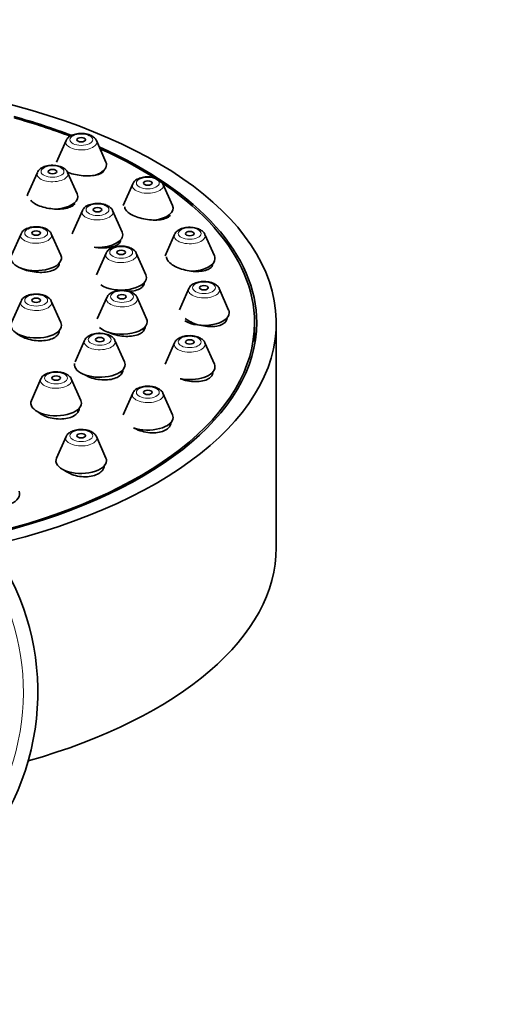
# Model space of a CAD drawing. Units: millimetres. Extents: x 0 to 1478, y 0 to 1758.
# Drawn here: x 902 to 936, y 1553 to 1621 of the extents above; entities that cross this region are included whole.
import ezdxf
from ezdxf import colors
from ezdxf.entities.mleader import LeaderData, LeaderLine
from ezdxf.math import Vec2, Vec3

# ---------------------------------------------------------------- set-up
doc = ezdxf.new("R2010")
doc.units = ezdxf.units.MM
doc.layers.add('DV2_Défaut', color=7, linetype='Continuous')
doc.layers.add('Défaut', color=7, linetype='Continuous')

# ---------------------------------------------------------------- blocks, each defined once
blk = doc.blocks.new('_DOT')
at = {"color": 0}
blk.add_line((0, 0), (-1, 0), dxfattribs=at)
at = {"color": 0, "const_width": 0.333}
blk.add_lwpolyline([(-0.1665, 0, 1), (0.1665, 0, 1)], format="xyb", close=True, dxfattribs=at)
blk = doc.blocks.new('SE1')
at = {"layer": 'DV2_Défaut', "color": 7, "linetype": 'Continuous', "lineweight": 35}
for p, q in [((905.511, 1612.381), (904.85, 1610.89)), ((908.267, 1610.89), (907.606, 1612.381)), ((903.523, 1610.174), (902.863, 1608.684)), ((906.28, 1608.684), (905.619, 1610.174)), ((910.12, 1609.377), (909.459, 1607.887)), ((912.876, 1607.887), (912.215, 1609.377)), ((906.637, 1607.531), (905.976, 1606.041)), ((906.071, 1607.954), (906.071, 1608.044)), ((909.393, 1606.041), (908.732, 1607.531)), ((902.392, 1605.916), (901.731, 1604.426)), ((905.148, 1604.426), (904.487, 1605.916)), ((909.185, 1605.271), (909.185, 1605.401)), ((913.017, 1605.88), (912.356, 1604.39)), ((915.773, 1604.39), (915.112, 1605.88)), ((908.277, 1604.575), (907.616, 1603.085)), ((911.033, 1603.085), (910.372, 1604.575)), ((910.824, 1602.285), (910.824, 1602.445)), ((914.005, 1602.127), (913.353, 1600.656)), ((916.761, 1600.637), (916.1, 1602.127)), ((908.33, 1601.508), (907.669, 1600.018)), ((911.086, 1600.018), (910.425, 1601.508)), ((902.392, 1601.258), (901.731, 1599.767)), ((905.148, 1599.767), (904.487, 1601.258)), ((910.878, 1599.2), (910.878, 1599.378)), ((918.553, 1598.465), (918.553, 1599.764)), ((920.053, 1584.176), (920.053, 1599.764)), ((906.794, 1598.538), (906.133, 1597.048)), ((909.55, 1597.048), (908.889, 1598.538)), ((913.017, 1598.375), (912.362, 1596.899)), ((915.773, 1596.884), (915.112, 1598.375)), ((903.773, 1595.869), (903.112, 1594.379)), ((906.529, 1594.379), (905.868, 1595.869)), ((909.342, 1596.225), (909.342, 1596.408)), ((910.12, 1594.877), (909.459, 1593.387)), ((912.876, 1593.387), (912.215, 1594.877)), ((906.321, 1593.564), (906.321, 1593.738)), ((905.511, 1591.874), (904.85, 1590.384)), ((908.267, 1590.384), (907.606, 1591.874))]:
    blk.add_line(p, q, dxfattribs=at)
blk.add_arc((886.053, 1574.174), 17.5, 195.13759, 59.05028, dxfattribs=at)
at = {"layer": 'DV2_Défaut', "color": 7, "linetype": 'Continuous', "lineweight": 18}
blk.add_arc((886.053, 1574.174), 16.5, 196.41024, 56.94427, dxfattribs=at)
at = {"layer": 'DV2_Défaut', "color": 7, "linetype": 'Continuous', "lineweight": 35}
for centre, major_axis, start_param, end_param in [((886.053, 1599.764), (-34, 0), 2.003327, 4.457362), ((886.053, 1599.764), (32.65, 0), 0.917282, 1.064508), ((886.053, 1599.764), (32.5, 0), 0.918224, 1.060416), ((886.053, 1599.764), (32.65, 0), 0, 0.841788), ((886.053, 1599.764), (32.5, 0), 0, 0.835343), ((906.559, 1610.701), (1.75, 0), 0, 0.218235), ((906.559, 1610.701), (1.75, 0), 5.306639, 6.283185), ((904.571, 1608.494), (1.75, 0), 2.923358, 3.084915), ((904.571, 1608.494), (1.75, 0), 4.860235, 6.283185), ((904.571, 1608.494), (1.75, 0), 0, 0.218235), ((911.167, 1607.698), (-1.75, 0), 1.861725, 3.359827), ((907.685, 1605.852), (1.75, 0), 2.923358, 3.057089), ((907.685, 1605.852), (1.75, 0), 4.579683, 6.283185), ((907.685, 1605.852), (1.75, 0), 0, 0.218235), ((903.439, 1604.237), (-1.75, 0), 0, 3.359827), ((914.065, 1604.201), (1.75, 0), 4.761922, 6.283185), ((914.065, 1604.201), (1.75, 0), 0, 0.218235), ((909.324, 1602.896), (1.75, 0), 3.784261, 6.283185), ((909.324, 1602.896), (1.75, 0), 0, 0.218235), ((915.053, 1600.448), (1.75, 0), 0, 0.218235), ((909.378, 1599.828), (1.75, 0), 0, 0.218235), ((915.053, 1600.448), (1.75, 0), 3.844324, 6.283185), ((886.053, 1599.764), (32.5, 0), 5.148306, 6.283185), ((886.053, 1599.764), (32.65, 0), 5.148026, 6.283185), ((903.439, 1599.578), (1.75, 0), 2.923358, 6.283185), ((903.439, 1599.578), (1.75, 0), 0, 0.218235), ((909.378, 1599.828), (1.75, 0), 3.612788, 6.283185), ((907.842, 1596.859), (1.75, 0), 3.048823, 6.283185), ((907.842, 1596.859), (1.75, 0), 0, 0.218235), ((914.065, 1596.695), (1.75, 0), 4.332419, 6.283185), ((914.065, 1596.695), (1.75, 0), 0, 0.218235), ((904.821, 1594.189), (1.75, 0), 2.923358, 6.283185), ((904.821, 1594.189), (1.75, 0), 0, 0.218235), ((911.167, 1593.198), (1.75, 0), 4.110612, 6.283185), ((911.167, 1593.198), (1.75, 0), 0, 0.218235), ((906.559, 1590.195), (1.75, 0), 2.923358, 6.283185), ((906.559, 1590.195), (1.75, 0), 0, 0.218235), ((900.553, 1587.891), (-1.75, 0), 0, 3.359827), ((886.053, 1584.176), (-34, 0), 2.088907, 3.141593)]:
    blk.add_ellipse(centre, major_axis=major_axis, ratio=0.5, start_param=start_param, end_param=end_param, dxfattribs=at)
at = {"layer": 'DV2_Défaut', "color": 7, "linetype": 'Continuous', "lineweight": 18}
for centre, major_axis, start_param, end_param in [((906.559, 1612.264), (-1.073, 0), 0, 3.359827), ((906.559, 1612.264), (-1.073, 0), 6.064951, 6.283185), ((904.571, 1610.058), (1.073, 0), 2.923358, 6.283185), ((904.571, 1610.058), (1.073, 0), 0, 0.218235), ((911.167, 1609.261), (1.073, 0), 2.923358, 6.283185), ((911.167, 1609.261), (1.073, 0), 0, 0.218235), ((907.685, 1607.415), (1.073, 0), 2.923358, 6.283185), ((907.685, 1607.415), (1.073, 0), 0, 0.218235), ((903.439, 1605.8), (1.073, 0), 2.923358, 6.283185), ((903.439, 1605.8), (1.073, 0), 0, 0.218235), ((914.065, 1605.764), (-1.073, 0), 0, 3.359827), ((914.065, 1605.764), (-1.073, 0), 6.064951, 6.283185), ((909.324, 1604.459), (1.073, 0), 2.923358, 6.283185), ((909.324, 1604.459), (1.073, 0), 0, 0.218235), ((915.053, 1602.011), (-1.073, 0), 0, 3.359827), ((915.053, 1602.011), (-1.073, 0), 6.064951, 6.283185), ((909.378, 1601.392), (1.073, 0), 2.923358, 6.283185), ((909.378, 1601.392), (1.073, 0), 0, 0.218235), ((903.439, 1601.141), (1.073, 0), 2.923358, 6.283185), ((903.439, 1601.141), (1.073, 0), 0, 0.218235), ((907.842, 1598.422), (1.073, 0), 2.923358, 6.283185), ((907.842, 1598.422), (1.073, 0), 0, 0.218235), ((914.065, 1598.258), (-1.073, 0), 0, 3.359827), ((914.065, 1598.258), (-1.073, 0), 6.064951, 6.283185), ((904.821, 1595.753), (1.073, 0), 2.923358, 6.283185), ((904.821, 1595.753), (1.073, 0), 0, 0.218235), ((911.167, 1594.761), (-1.073, 0), 0, 3.359827), ((911.167, 1594.761), (-1.073, 0), 6.064951, 6.283185), ((906.559, 1591.758), (-1.073, 0), 0, 3.359827), ((906.559, 1591.758), (-1.073, 0), 6.064951, 6.283185)]:
    blk.add_ellipse(centre, major_axis=major_axis, ratio=0.5, start_param=start_param, end_param=end_param, dxfattribs=at)
for centre, major_axis in [((906.559, 1612.433), (-0.792, 0)), ((904.571, 1610.227), (0.792, 0)), ((911.167, 1609.43), (-0.792, 0)), ((907.685, 1607.584), (0.792, 0)), ((903.439, 1605.969), (-0.792, 0)), ((914.065, 1605.933), (-0.792, 0)), ((909.324, 1604.628), (0.792, 0)), ((915.053, 1602.18), (0.792, 0)), ((903.439, 1601.31), (-0.792, 0)), ((909.378, 1601.561), (0.792, 0)), ((907.842, 1598.591), (0.792, 0)), ((914.065, 1598.427), (0.792, 0)), ((904.821, 1595.921), (0.792, 0)), ((911.167, 1594.93), (0.792, 0)), ((906.559, 1591.927), (0.792, 0))]:
    blk.add_ellipse(centre, major_axis=major_axis, ratio=0.5, dxfattribs=at)
at = {"layer": 'DV2_Défaut', "color": 7, "linetype": 'Continuous', "lineweight": 35}
for centre, major_axis in [((906.559, 1612.433), (-0.3, 0)), ((904.571, 1610.227), (0.3, 0)), ((911.167, 1609.43), (-0.3, 0)), ((907.685, 1607.584), (0.3, 0)), ((903.439, 1605.969), (-0.3, 0)), ((914.065, 1605.933), (-0.3, 0)), ((909.324, 1604.628), (0.3, 0)), ((915.053, 1602.18), (-0.3, 0)), ((903.439, 1601.31), (-0.3, 0)), ((909.378, 1601.561), (0.3, 0)), ((907.842, 1598.591), (0.3, 0)), ((914.065, 1598.427), (-0.3, 0)), ((904.821, 1595.921), (0.3, 0)), ((911.167, 1594.93), (-0.3, 0)), ((906.559, 1591.927), (-0.3, 0))]:
    blk.add_ellipse(centre, major_axis=major_axis, ratio=0.5, dxfattribs=at)
for points, knots in [([(907.603, 1612.382), (907.602, 1612.387), (907.586, 1612.459), (907.462, 1612.59), (907.24, 1612.746), (906.896, 1612.854), (906.48, 1612.883), (906.065, 1612.819), (905.754, 1612.675), (905.566, 1612.513), (905.533, 1612.411), (905.526, 1612.388)], [0, 0, 0, 0, 0.006605, 0.106814, 0.226171, 0.376641, 0.532663, 0.684819, 0.844465, 0.970848, 1, 1, 1, 1]), ([(905.615, 1610.175), (905.614, 1610.18), (905.598, 1610.253), (905.474, 1610.384), (905.252, 1610.54), (904.908, 1610.648), (904.492, 1610.677), (904.077, 1610.613), (903.766, 1610.469), (903.578, 1610.307), (903.545, 1610.204), (903.538, 1610.182)], [0, 0, 0, 0, 0.006605, 0.106814, 0.226171, 0.376641, 0.532663, 0.684819, 0.844465, 0.970848, 1, 1, 1, 1]), ([(905.605, 1610.182), (905.63, 1610.172), (905.656, 1610.162), (905.682, 1610.152), (905.829, 1610.099), (905.995, 1610.052), (906.165, 1610.017), (906.336, 1609.981), (906.517, 1609.956), (906.692, 1609.943), (906.87, 1609.929), (907.047, 1609.928), (907.209, 1609.938), (907.373, 1609.949), (907.527, 1609.972), (907.657, 1610.007), (907.789, 1610.041), (907.901, 1610.087), (907.984, 1610.142), (908.037, 1610.177), (908.08, 1610.216), (908.109, 1610.258)], [0, 0, 0, 0, 0.029739, 0.029739, 0.029739, 0.197726, 0.197726, 0.197726, 0.366665, 0.366665, 0.366665, 0.53783, 0.53783, 0.53783, 0.711578, 0.711578, 0.711578, 0.887162, 0.887162, 0.887162, 1, 1, 1, 1]), ([(912.211, 1609.379), (912.21, 1609.384), (912.194, 1609.456), (912.07, 1609.587), (911.849, 1609.743), (911.504, 1609.851), (911.089, 1609.88), (910.673, 1609.816), (910.363, 1609.672), (910.174, 1609.51), (910.142, 1609.408), (910.135, 1609.385)], [0, 0, 0, 0, 0.006605, 0.106814, 0.226171, 0.376641, 0.532663, 0.684819, 0.844465, 0.970848, 1, 1, 1, 1]), ([(903.066, 1608.242), (903.122, 1608.17), (903.204, 1608.098), (903.306, 1608.033), (903.415, 1607.963), (903.549, 1607.897), (903.697, 1607.842), (903.846, 1607.786), (904.013, 1607.739), (904.184, 1607.704), (904.357, 1607.669), (904.539, 1607.646), (904.715, 1607.635), (904.893, 1607.625), (905.071, 1607.627), (905.233, 1607.643), (905.397, 1607.658), (905.55, 1607.687), (905.68, 1607.728), (905.81, 1607.768), (905.921, 1607.821), (906.002, 1607.881), (906.054, 1607.92), (906.095, 1607.963), (906.123, 1608.008)], [0, 0, 0, 0, 0.122301, 0.122301, 0.122301, 0.252769, 0.252769, 0.252769, 0.383182, 0.383182, 0.383182, 0.514362, 0.514362, 0.514362, 0.646802, 0.646802, 0.646802, 0.780461, 0.780461, 0.780461, 0.914767, 0.914767, 0.914767, 1, 1, 1, 1]), ([(908.728, 1607.532), (908.727, 1607.537), (908.711, 1607.61), (908.587, 1607.741), (908.366, 1607.897), (908.021, 1608.005), (907.606, 1608.034), (907.19, 1607.97), (906.88, 1607.826), (906.691, 1607.664), (906.659, 1607.561), (906.652, 1607.539)], [0, 0, 0, 0, 0.006605, 0.106814, 0.226171, 0.376641, 0.532663, 0.684819, 0.844465, 0.970848, 1, 1, 1, 1]), ([(909.568, 1607.791), (909.568, 1607.722), (909.593, 1607.648), (909.643, 1607.575), (909.697, 1607.496), (909.781, 1607.416), (909.887, 1607.342), (909.993, 1607.268), (910.124, 1607.198), (910.27, 1607.137), (910.416, 1607.075), (910.58, 1607.022), (910.75, 1606.98), (910.922, 1606.937), (911.103, 1606.906), (911.279, 1606.888), (911.458, 1606.869), (911.637, 1606.864), (911.802, 1606.872), (911.968, 1606.88), (912.124, 1606.903), (912.257, 1606.937), (912.39, 1606.972), (912.503, 1607.02), (912.588, 1607.077), (912.642, 1607.114), (912.685, 1607.156), (912.715, 1607.2)], [0, 0, 0, 0, 0.106651, 0.106651, 0.106651, 0.221753, 0.221753, 0.221753, 0.336063, 0.336063, 0.336063, 0.450732, 0.450732, 0.450732, 0.566743, 0.566743, 0.566743, 0.684521, 0.684521, 0.684521, 0.803745, 0.803745, 0.803745, 0.923447, 0.923447, 0.923447, 1, 1, 1, 1]), ([(904.483, 1605.917), (904.482, 1605.923), (904.466, 1605.995), (904.342, 1606.126), (904.121, 1606.282), (903.776, 1606.39), (903.36, 1606.419), (902.945, 1606.355), (902.635, 1606.211), (902.446, 1606.049), (902.413, 1605.947), (902.406, 1605.924)], [0, 0, 0, 0, 0.006605, 0.106814, 0.226171, 0.376641, 0.532663, 0.684819, 0.844465, 0.970848, 1, 1, 1, 1]), ([(915.108, 1605.881), (915.107, 1605.887), (915.091, 1605.959), (914.967, 1606.09), (914.746, 1606.246), (914.401, 1606.354), (913.986, 1606.383), (913.57, 1606.319), (913.26, 1606.175), (913.071, 1606.013), (913.039, 1605.911), (913.032, 1605.888)], [0, 0, 0, 0, 0.006605, 0.106814, 0.226171, 0.376641, 0.532663, 0.684819, 0.844465, 0.970848, 1, 1, 1, 1]), ([(907.454, 1604.993), (907.574, 1604.971), (907.695, 1604.956), (907.815, 1604.947), (907.994, 1604.933), (908.173, 1604.933), (908.337, 1604.947), (908.502, 1604.962), (908.656, 1604.991), (908.787, 1605.032), (908.919, 1605.074), (909.03, 1605.129), (909.112, 1605.192), (909.164, 1605.233), (909.205, 1605.278), (909.234, 1605.325)], [0, 0, 0, 0, 0.1543721, 0.1543721, 0.1543721, 0.3862448, 0.3862448, 0.3862448, 0.6195586, 0.6195586, 0.6195586, 0.8528642, 0.8528642, 0.8528642, 1, 1, 1, 1]), ([(910.368, 1604.576), (910.367, 1604.582), (910.351, 1604.654), (910.227, 1604.785), (910.005, 1604.941), (909.661, 1605.049), (909.245, 1605.078), (908.83, 1605.014), (908.519, 1604.87), (908.331, 1604.708), (908.298, 1604.606), (908.291, 1604.583)], [0, 0, 0, 0, 0.006605, 0.106814, 0.226171, 0.376641, 0.532663, 0.684819, 0.844465, 0.970848, 1, 1, 1, 1]), ([(912.465, 1604.319), (912.465, 1604.245), (912.489, 1604.166), (912.537, 1604.089), (912.589, 1604.003), (912.671, 1603.917), (912.776, 1603.836), (912.88, 1603.755), (913.01, 1603.678), (913.154, 1603.61), (913.3, 1603.542), (913.465, 1603.482), (913.635, 1603.435), (913.807, 1603.388), (913.99, 1603.352), (914.168, 1603.331), (914.348, 1603.309), (914.529, 1603.303), (914.695, 1603.311), (914.862, 1603.319), (915.019, 1603.343), (915.153, 1603.38), (915.286, 1603.417), (915.4, 1603.469), (915.484, 1603.531), (915.538, 1603.57), (915.58, 1603.614), (915.61, 1603.662)], [0, 0, 0, 0, 0.104136, 0.104136, 0.104136, 0.218648, 0.218648, 0.218648, 0.333243, 0.333243, 0.333243, 0.448984, 0.448984, 0.448984, 0.566457, 0.566457, 0.566457, 0.685523, 0.685523, 0.685523, 0.805341, 0.805341, 0.805341, 0.924701, 0.924701, 0.924701, 1, 1, 1, 1]), ([(902.406, 1603.533), (902.451, 1603.511), (902.499, 1603.489), (902.548, 1603.469), (902.696, 1603.408), (902.863, 1603.357), (903.035, 1603.32), (903.209, 1603.283), (903.392, 1603.259), (903.57, 1603.249), (903.749, 1603.24), (903.928, 1603.245), (904.092, 1603.265), (904.257, 1603.285), (904.411, 1603.32), (904.542, 1603.368), (904.672, 1603.415), (904.783, 1603.475), (904.865, 1603.544), (904.917, 1603.588), (904.958, 1603.635), (904.987, 1603.685)], [0, 0, 0, 0, 0.0552512, 0.0552512, 0.0552512, 0.2217834, 0.2217834, 0.2217834, 0.3892748, 0.3892748, 0.3892748, 0.5576223, 0.5576223, 0.5576223, 0.7263464, 0.7263464, 0.7263464, 0.8947939, 0.8947939, 0.8947939, 1, 1, 1, 1]), ([(910.421, 1601.509), (910.42, 1601.514), (910.404, 1601.587), (910.28, 1601.718), (910.059, 1601.874), (909.714, 1601.982), (909.299, 1602.011), (908.883, 1601.947), (908.573, 1601.803), (908.384, 1601.641), (908.352, 1601.538), (908.345, 1601.516)], [0, 0, 0, 0, 0.006605, 0.106814, 0.226171, 0.376641, 0.532663, 0.684819, 0.844465, 0.970848, 1, 1, 1, 1]), ([(909.798, 1601.93), (909.858, 1601.932), (909.917, 1601.935), (909.973, 1601.94), (910.139, 1601.955), (910.294, 1601.986), (910.425, 1602.03), (910.556, 1602.074), (910.668, 1602.133), (910.75, 1602.201), (910.802, 1602.243), (910.843, 1602.29), (910.872, 1602.34)], [0, 0, 0, 0, 0.116158, 0.116158, 0.116158, 0.454059, 0.454059, 0.454059, 0.790268, 0.790268, 0.790268, 1, 1, 1, 1]), ([(916.097, 1602.129), (916.095, 1602.134), (916.079, 1602.206), (915.956, 1602.337), (915.734, 1602.493), (915.389, 1602.601), (914.974, 1602.63), (914.558, 1602.566), (914.248, 1602.422), (914.06, 1602.26), (914.027, 1602.158), (914.02, 1602.135)], [0, 0, 0, 0, 0.006605, 0.106814, 0.226171, 0.376641, 0.532663, 0.684819, 0.844465, 0.970848, 1, 1, 1, 1]), ([(904.483, 1601.259), (904.482, 1601.264), (904.466, 1601.336), (904.342, 1601.467), (904.121, 1601.623), (903.776, 1601.731), (903.36, 1601.76), (902.945, 1601.696), (902.635, 1601.552), (902.446, 1601.391), (902.413, 1601.288), (902.406, 1601.265)], [0, 0, 0, 0, 0.006605, 0.106814, 0.226171, 0.376641, 0.532663, 0.684819, 0.844465, 0.970848, 1, 1, 1, 1]), ([(913.761, 1600.055), (913.865, 1599.967), (913.995, 1599.884), (914.139, 1599.811), (914.286, 1599.738), (914.452, 1599.674), (914.623, 1599.623), (914.797, 1599.573), (914.981, 1599.535), (915.161, 1599.513), (915.343, 1599.492), (915.524, 1599.486), (915.691, 1599.497), (915.858, 1599.507), (916.015, 1599.535), (916.148, 1599.577), (916.28, 1599.618), (916.392, 1599.675), (916.475, 1599.743), (916.527, 1599.786), (916.569, 1599.833), (916.598, 1599.883)], [0, 0, 0, 0, 0.147585, 0.147585, 0.147585, 0.297292, 0.297292, 0.297292, 0.44916, 0.44916, 0.44916, 0.602288, 0.602288, 0.602288, 0.755178, 0.755178, 0.755178, 0.906403, 0.906403, 0.906403, 1, 1, 1, 1]), ([(908.445, 1599.103), (908.455, 1599.098), (908.466, 1599.093), (908.477, 1599.088), (908.625, 1599.018), (908.792, 1598.958), (908.965, 1598.913), (909.139, 1598.868), (909.324, 1598.836), (909.504, 1598.821), (909.684, 1598.807), (909.865, 1598.808), (910.03, 1598.826), (910.195, 1598.844), (910.35, 1598.878), (910.481, 1598.926), (910.611, 1598.974), (910.722, 1599.037), (910.804, 1599.11), (910.854, 1599.155), (910.895, 1599.204), (910.924, 1599.257)], [0, 0, 0, 0, 0.01251, 0.01251, 0.01251, 0.187545, 0.187545, 0.187545, 0.364034, 0.364034, 0.364034, 0.541062, 0.541062, 0.541062, 0.717451, 0.717451, 0.717451, 0.892301, 0.892301, 0.892301, 1, 1, 1, 1]), ([(902.079, 1599.043), (902.104, 1599.02), (902.129, 1598.998), (902.156, 1598.977), (902.263, 1598.892), (902.396, 1598.813), (902.544, 1598.747), (902.693, 1598.681), (902.861, 1598.626), (903.034, 1598.586), (903.208, 1598.546), (903.393, 1598.521), (903.572, 1598.513), (903.752, 1598.504), (903.931, 1598.512), (904.096, 1598.536), (904.26, 1598.559), (904.414, 1598.6), (904.544, 1598.653), (904.673, 1598.706), (904.784, 1598.774), (904.865, 1598.85), (904.916, 1598.897), (904.956, 1598.949), (904.985, 1599.003)], [0, 0, 0, 0, 0.036817, 0.036817, 0.036817, 0.181723, 0.181723, 0.181723, 0.327458, 0.327458, 0.327458, 0.473739, 0.473739, 0.473739, 0.620038, 0.620038, 0.620038, 0.765815, 0.765815, 0.765815, 0.910758, 0.910758, 0.910758, 1, 1, 1, 1]), ([(908.885, 1598.54), (908.884, 1598.545), (908.868, 1598.617), (908.744, 1598.748), (908.523, 1598.904), (908.178, 1599.012), (907.763, 1599.041), (907.347, 1598.977), (907.037, 1598.833), (906.848, 1598.671), (906.816, 1598.569), (906.809, 1598.546)], [0, 0, 0, 0, 0.006605, 0.106814, 0.226171, 0.376641, 0.532663, 0.684819, 0.844465, 0.970848, 1, 1, 1, 1]), ([(915.108, 1598.376), (915.107, 1598.381), (915.091, 1598.453), (914.967, 1598.584), (914.746, 1598.74), (914.401, 1598.848), (913.986, 1598.877), (913.57, 1598.813), (913.26, 1598.669), (913.071, 1598.508), (913.039, 1598.405), (913.032, 1598.382)], [0, 0, 0, 0, 0.006605, 0.106814, 0.226171, 0.376641, 0.532663, 0.684819, 0.844465, 0.970848, 1, 1, 1, 1]), ([(905.864, 1595.87), (905.863, 1595.875), (905.847, 1595.947), (905.723, 1596.078), (905.502, 1596.235), (905.157, 1596.342), (904.742, 1596.371), (904.326, 1596.307), (904.016, 1596.163), (903.827, 1596.002), (903.795, 1595.899), (903.788, 1595.877)], [0, 0, 0, 0, 0.006605, 0.106814, 0.226171, 0.376641, 0.532663, 0.684819, 0.844465, 0.970848, 1, 1, 1, 1]), ([(906.766, 1596.165), (906.822, 1596.131), (906.88, 1596.099), (906.942, 1596.069), (907.091, 1595.997), (907.259, 1595.936), (907.433, 1595.891), (907.608, 1595.845), (907.793, 1595.815), (907.974, 1595.802), (908.154, 1595.79), (908.335, 1595.795), (908.5, 1595.817), (908.664, 1595.838), (908.818, 1595.877), (908.948, 1595.93), (909.077, 1595.983), (909.187, 1596.051), (909.268, 1596.129), (909.318, 1596.177), (909.358, 1596.229), (909.386, 1596.284)], [0, 0, 0, 0, 0.068657, 0.068657, 0.068657, 0.235412, 0.235412, 0.235412, 0.402906, 0.402906, 0.402906, 0.570038, 0.570038, 0.570038, 0.735854, 0.735854, 0.735854, 0.899997, 0.899997, 0.899997, 1, 1, 1, 1]), ([(913.416, 1595.882), (913.491, 1595.853), (913.568, 1595.827), (913.647, 1595.804), (913.822, 1595.752), (914.008, 1595.715), (914.189, 1595.696), (914.371, 1595.677), (914.552, 1595.675), (914.719, 1595.69), (914.884, 1595.706), (915.039, 1595.739), (915.171, 1595.787), (915.3, 1595.835), (915.411, 1595.899), (915.492, 1595.973), (915.542, 1596.019), (915.582, 1596.069), (915.61, 1596.122)], [0, 0, 0, 0, 0.089401, 0.089401, 0.089401, 0.289035, 0.289035, 0.289035, 0.488787, 0.488787, 0.488787, 0.686695, 0.686695, 0.686695, 0.881631, 0.881631, 0.881631, 1, 1, 1, 1]), ([(912.211, 1594.879), (912.21, 1594.884), (912.194, 1594.956), (912.07, 1595.087), (911.849, 1595.243), (911.504, 1595.351), (911.089, 1595.38), (910.673, 1595.316), (910.363, 1595.172), (910.174, 1595.01), (910.142, 1594.908), (910.135, 1594.885)], [0, 0, 0, 0, 0.006605, 0.106814, 0.226171, 0.376641, 0.532663, 0.684819, 0.844465, 0.970848, 1, 1, 1, 1]), ([(903.492, 1593.638), (903.506, 1593.625), (903.52, 1593.612), (903.535, 1593.599), (903.642, 1593.506), (903.775, 1593.419), (903.924, 1593.347), (904.074, 1593.274), (904.243, 1593.213), (904.418, 1593.169), (904.593, 1593.126), (904.779, 1593.098), (904.96, 1593.09), (905.139, 1593.081), (905.319, 1593.09), (905.484, 1593.117), (905.647, 1593.143), (905.799, 1593.188), (905.929, 1593.246), (906.057, 1593.304), (906.166, 1593.378), (906.247, 1593.461), (906.296, 1593.512), (906.335, 1593.567), (906.364, 1593.624)], [0, 0, 0, 0, 0.02038, 0.02038, 0.02038, 0.16949, 0.16949, 0.16949, 0.31945, 0.31945, 0.31945, 0.469308, 0.469308, 0.469308, 0.618142, 0.618142, 0.618142, 0.765489, 0.765489, 0.765489, 0.911559, 0.911559, 0.911559, 1, 1, 1, 1]), ([(910.181, 1592.483), (910.211, 1592.465), (910.241, 1592.449), (910.271, 1592.433), (910.421, 1592.354), (910.591, 1592.288), (910.767, 1592.238), (910.943, 1592.188), (911.13, 1592.155), (911.312, 1592.14), (911.492, 1592.125), (911.673, 1592.129), (911.839, 1592.151), (912.002, 1592.173), (912.155, 1592.213), (912.284, 1592.268), (912.411, 1592.323), (912.519, 1592.394), (912.599, 1592.475), (912.647, 1592.524), (912.685, 1592.578), (912.713, 1592.634)], [0, 0, 0, 0, 0.0355312, 0.0355312, 0.0355312, 0.2101221, 0.2101221, 0.2101221, 0.3851782, 0.3851782, 0.3851782, 0.558931, 0.558931, 0.558931, 0.7301904, 0.7301904, 0.7301904, 0.8989164, 0.8989164, 0.8989164, 1, 1, 1, 1]), ([(907.603, 1591.876), (907.602, 1591.881), (907.586, 1591.953), (907.462, 1592.084), (907.24, 1592.24), (906.896, 1592.348), (906.48, 1592.377), (906.065, 1592.313), (905.754, 1592.169), (905.566, 1592.007), (905.533, 1591.905), (905.526, 1591.882)], [0, 0, 0, 0, 0.006605, 0.106814, 0.226171, 0.376641, 0.532663, 0.684819, 0.844465, 0.970848, 1, 1, 1, 1]), ([(905.413, 1589.52), (905.492, 1589.462), (905.58, 1589.408), (905.674, 1589.36), (905.826, 1589.282), (905.997, 1589.218), (906.174, 1589.172), (906.351, 1589.126), (906.537, 1589.097), (906.719, 1589.089), (906.898, 1589.08), (907.077, 1589.091), (907.241, 1589.12), (907.402, 1589.149), (907.553, 1589.196), (907.68, 1589.258), (907.806, 1589.32), (907.913, 1589.398), (907.991, 1589.485), (908.039, 1589.538), (908.076, 1589.595), (908.104, 1589.654)], [0, 0, 0, 0, 0.101735, 0.101735, 0.101735, 0.26599, 0.26599, 0.26599, 0.429347, 0.429347, 0.429347, 0.590519, 0.590519, 0.590519, 0.749226, 0.749226, 0.749226, 0.906297, 0.906297, 0.906297, 1, 1, 1, 1])]:
    blk.add_open_spline(points, degree=3, knots=knots, dxfattribs=at)
for points in [[(908.109, 1610.258), (908.13, 1610.287), (908.144, 1610.318), (908.152, 1610.35)], [(909.234, 1605.325), (909.268, 1605.38), (909.285, 1605.439), (909.285, 1605.5)], [(904.987, 1603.685), (905.022, 1603.744), (905.039, 1603.809), (905.039, 1603.874)], [(915.61, 1603.662), (915.646, 1603.718), (915.665, 1603.78), (915.665, 1603.844)], [(910.872, 1602.34), (910.906, 1602.399), (910.924, 1602.464), (910.924, 1602.53)], [(916.598, 1599.883), (916.634, 1599.945), (916.653, 1600.013), (916.653, 1600.083)], [(910.924, 1599.257), (910.959, 1599.321), (910.978, 1599.391), (910.978, 1599.463)], [(904.985, 1599.003), (905.021, 1599.07), (905.039, 1599.142), (905.039, 1599.216)], [(909.386, 1596.284), (909.423, 1596.354), (909.442, 1596.429), (909.442, 1596.506)], [(915.61, 1596.122), (915.646, 1596.19), (915.665, 1596.263), (915.665, 1596.339)], [(906.364, 1593.624), (906.402, 1593.699), (906.421, 1593.78), (906.421, 1593.862)], [(912.713, 1592.634), (912.749, 1592.707), (912.767, 1592.786), (912.767, 1592.866)], [(908.104, 1589.654), (908.14, 1589.733), (908.159, 1589.817), (908.159, 1589.902)]]:
    blk.add_open_spline(points, degree=3, dxfattribs=at)

msp = doc.modelspace()

# ---------------------------------------------------------------- block references
at = {"layer": 'Défaut'}
msp.add_blockref('SE1', (0, 0), dxfattribs=at)

# ---------------------------------------------------------------- leaders
at = {"layer": 'Défaut', "color": 7, "linetype": 'Continuous', "lineweight": 18}
ml = msp.add_multileader_mtext('Standard', dxfattribs=at)
ml.set_content('{\\pxsm0.9;\\fSolid Edge ISO|b1||i0||c0|p34;\\W1.;21/08/2020\\P}', color=256)
ml.set_leader_properties()
ml.set_arrow_properties(name='DOT')
ml.build(insert=Vec2(0, 0))
ml.multileader.update_dxf_attribs({"leader_type": 0, "dogleg_length": 0, "arrow_head_size": 12})
ctx = ml.context
ctx.base_point, ctx.char_height, ctx.arrow_head_size, ctx.landing_gap_size = Vec3(1390.407, 1750.708), 12, 12, 4.2
notes = []
notes.append((ctx, [(0, (0, 0, 0), (0, 0), (1, 0), 1, [])]))
ctx.mtext.insert = Vec3(1392.407, 1756.828)
for ctx, leaders in notes:
    for number, flags, end, landing, length, lines in leaders:
        leader = LeaderData()
        leader.index, (leader.has_last_leader_line, leader.has_dogleg_vector, leader.attachment_direction) = number, flags
        leader.last_leader_point, leader.dogleg_vector, leader.dogleg_length = Vec3(end), Vec3(landing), length
        for number, points, colour, breaks in lines:
            line = LeaderLine()
            line.index, line.vertices, line.color, line.breaks = number, Vec3.list(points), colors.encode_raw_color(colour), breaks
            leader.lines.append(line)
        ctx.leaders.append(leader)

doc.saveas('drawing.dxf')
